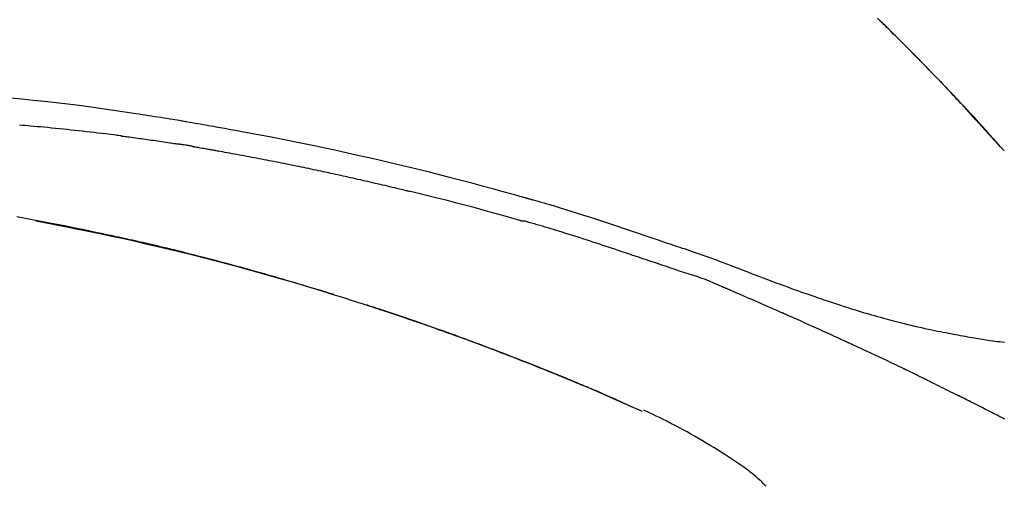
# Model space of a CAD drawing. Extents: x 27948 to 54421, y -13 to 8857.
# Drawn here: x 52525 to 52591, y 3079 to 3111 of the extents above; entities that cross this region are included whole.
import ezdxf

# ---------------------------------------------------------------- set-up
doc = ezdxf.new("R2010")
doc.units = 0
doc.header["$LTSCALE"] = 50
doc.header["$MEASUREMENT"] = 0
doc.layers.get('0').update_dxf_attribs({"linetype": 'CONTINUOUS'})
doc.layers.get('DEFPOINTS').update_dxf_attribs({"color": 146, "linetype": 'CONTINUOUS'})
doc.layers.add('150-機器', color=8, linetype='CONTINUOUS')
doc.layers.add('166-寸法B', color=11, linetype='CONTINUOUS')
doc.styles.add('KH001', font='txt')
doc.dimstyles.new('KH1xx030', dxfattribs={"dimscale": 30, "dimtxt": 2, "dimasz": 0.6, "dimexe": 0.3, "dimexo": 1.2, "dimgap": 0.5, "dimtad": 3, "dimdec": 1, "dimdsep": 46, "dimlunit": 6, "dimtxsty": 'KH001', "dimblk": 'DOT', "dimcen": 1, "dimdle": 1, "dimclrd": 256, "dimclre": 256, "dimclrt": 256, "dimadec": 0, "dimazin": 0, "dimtfac": 1, "dimtdec": 1, "dimtix": 1, "dimtmove": 2, "dimatfit": 3, "dimldrblk": 'CLOSEDBLANK', "dimfxl": 1, "dimtolj": 1, "dimtzin": 0, "dimlwd": -1, "dimlwe": -1, "dimarcsym": 0})

# ---------------------------------------------------------------- blocks, each defined once
blk = doc.blocks.new('F402_D')
at = {"layer": '150-機器', "color": 13, "linetype": 'Continuous'}
for p, q in [((-28.98, 204.099), (-28.983, 204.102)), ((-53.224, 186.626), (-53.228, 186.628))]:
    blk.add_line(p, q, dxfattribs=at)
for points in [[(-37.461, 212.994), (-37.309, 212.845), (-37.13, 212.67), (-36.952, 212.495), (-36.774, 212.319), (-36.596, 212.144), (-36.393, 211.943), (-36.191, 211.743), (-35.99, 211.542), (-35.789, 211.34), (-35.588, 211.139), (-35.388, 210.938), (-35.188, 210.736), (-34.989, 210.534), (-34.805, 210.347), (-34.622, 210.159), (-34.438, 209.972), (-34.255, 209.784), (-34.102, 209.626), (-33.949, 209.468), (-33.796, 209.31), (-33.643, 209.152), (-33.51, 209.014), (-33.376, 208.875), (-33.243, 208.737), (-33.111, 208.598), (-32.997, 208.479), (-32.884, 208.36), (-32.77, 208.241), (-32.657, 208.122), (-32.563, 208.022), (-32.469, 207.923), (-32.375, 207.824), (-32.282, 207.725), (-32.226, 207.665), (-32.17, 207.606), (-32.114, 207.546), (-32.058, 207.486), (-32.033, 207.46), (-32.008, 207.434), (-31.983, 207.407), (-31.958, 207.381)], [(-31.95, 207.372), (-32.021, 207.447), (-32.091, 207.522), (-32.162, 207.596), (-32.232, 207.671), (-32.371, 207.819), (-32.511, 207.968), (-32.65, 208.116), (-32.79, 208.264), (-32.999, 208.483), (-33.208, 208.701), (-33.417, 208.919), (-33.627, 209.137), (-33.833, 209.35), (-34.039, 209.563), (-34.246, 209.775), (-34.453, 209.987), (-34.656, 210.195), (-34.859, 210.402), (-35.063, 210.609), (-35.267, 210.815), (-35.467, 211.017), (-35.667, 211.219), (-35.868, 211.42), (-36.069, 211.621), (-36.235, 211.786), (-36.401, 211.95), (-36.567, 212.115), (-36.733, 212.279), (-36.832, 212.376), (-36.931, 212.474), (-37.03, 212.571), (-37.129, 212.668), (-37.162, 212.701), (-37.195, 212.733), (-37.228, 212.765), (-37.261, 212.797)], [(-95.55, 207.651), (-94.794, 207.58), (-94.039, 207.507), (-93.284, 207.429), (-92.507, 207.343), (-91.73, 207.251), (-90.953, 207.153), (-90.178, 207.05), (-89.422, 206.943), (-88.666, 206.833), (-87.911, 206.719), (-87.156, 206.605), (-86.947, 206.574), (-86.738, 206.542), (-86.529, 206.51), (-86.32, 206.478), (-86.111, 206.446), (-85.902, 206.413), (-85.693, 206.38), (-85.484, 206.347), (-85.283, 206.315), (-85.083, 206.282), (-84.883, 206.25), (-84.683, 206.217), (-84.539, 206.193), (-84.395, 206.169), (-84.252, 206.145), (-84.108, 206.121), (-84.021, 206.106), (-83.934, 206.091), (-83.848, 206.077), (-83.761, 206.062), (-83.57, 206.03), (-83.38, 205.997), (-83.189, 205.965), (-82.998, 205.932), (-82.821, 205.902), (-82.643, 205.871), (-82.466, 205.839), (-82.289, 205.808), (-82.124, 205.778), (-81.96, 205.749), (-81.796, 205.719), (-81.632, 205.689)], [(-31.392, 206.773), (-31.44, 206.825), (-31.487, 206.876), (-31.534, 206.927), (-31.582, 206.978), (-31.629, 207.029), (-31.677, 207.08), (-31.724, 207.131), (-31.772, 207.182), (-31.82, 207.233), (-31.868, 207.284), (-31.915, 207.335), (-31.963, 207.386)], [(-28.98, 204.099), (-29.224, 204.376), (-29.469, 204.652), (-29.713, 204.929), (-29.958, 205.205), (-30.204, 205.481), (-30.45, 205.756), (-30.697, 206.03), (-30.947, 206.303), (-31.198, 206.574), (-31.45, 206.844), (-31.704, 207.112), (-31.958, 207.381)], [(-31.958, 207.381), (-31.956, 207.379), (-31.954, 207.376), (-31.952, 207.374), (-31.95, 207.372)], [(-28.983, 204.103), (-29.611, 204.798), (-30.239, 205.494), (-30.868, 206.189), (-31.496, 206.885)], [(-88.146, 205.1), (-88.232, 205.111), (-88.319, 205.122), (-88.405, 205.133), (-88.491, 205.144), (-88.663, 205.166), (-88.836, 205.188), (-89.008, 205.21), (-89.181, 205.231), (-89.44, 205.263), (-89.699, 205.294), (-89.958, 205.324), (-90.217, 205.353), (-90.475, 205.383), (-90.734, 205.412), (-90.993, 205.44), (-91.252, 205.469), (-91.511, 205.496), (-91.77, 205.524), (-92.029, 205.55), (-92.289, 205.577), (-92.548, 205.603), (-92.807, 205.628), (-93.066, 205.654), (-93.325, 205.678), (-93.547, 205.699), (-93.77, 205.719), (-93.992, 205.739), (-94.214, 205.759), (-94.4, 205.775), (-94.586, 205.791), (-94.771, 205.807), (-94.957, 205.823)], [(-81.639, 205.688), (-81.216, 205.613), (-80.793, 205.537), (-80.37, 205.461), (-79.947, 205.384), (-79.071, 205.221), (-78.196, 205.055), (-77.322, 204.885), (-76.449, 204.712), (-75.093, 204.433), (-73.739, 204.144), (-72.388, 203.844), (-71.038, 203.536), (-69.858, 203.259), (-68.679, 202.975), (-67.501, 202.684), (-66.326, 202.385), (-65.536, 202.179), (-64.746, 201.97), (-63.957, 201.759), (-63.168, 201.544), (-62.824, 201.45), (-62.479, 201.356), (-62.135, 201.261), (-61.791, 201.165), (-61.68, 201.134), (-61.569, 201.103), (-61.457, 201.072), (-61.346, 201.041), (-61.29, 201.026), (-61.235, 201.01), (-61.179, 200.995), (-61.123, 200.979), (-61.097, 200.972), (-61.071, 200.964), (-61.045, 200.957), (-61.019, 200.95), (-61.008, 200.947), (-60.997, 200.944), (-60.986, 200.941), (-60.975, 200.937), (-60.972, 200.937), (-60.968, 200.936), (-60.965, 200.935), (-60.961, 200.934), (-60.959, 200.933), (-60.958, 200.933), (-60.956, 200.932), (-60.955, 200.932), (-60.951, 200.931), (-60.947, 200.93), (-60.943, 200.929), (-60.94, 200.928), (-60.915, 200.921), (-60.89, 200.914), (-60.866, 200.907), (-60.841, 200.9), (-60.811, 200.892), (-60.78, 200.883), (-60.75, 200.875), (-60.719, 200.866), (-60.688, 200.858), (-60.658, 200.849), (-60.627, 200.84), (-60.596, 200.832), (-60.587, 200.829), (-60.577, 200.826), (-60.568, 200.824), (-60.559, 200.821), (-60.558, 200.821), (-60.557, 200.821), (-60.555, 200.82), (-60.554, 200.82), (-60.553, 200.82), (-60.552, 200.819), (-60.551, 200.819), (-60.55, 200.819), (-60.549, 200.818), (-60.548, 200.818), (-60.546, 200.818), (-60.545, 200.817), (-60.544, 200.817), (-60.543, 200.817), (-60.542, 200.816), (-60.541, 200.816), (-60.54, 200.816), (-60.539, 200.816), (-60.538, 200.815), (-60.536, 200.815), (-60.535, 200.815), (-60.534, 200.814), (-60.533, 200.814), (-60.532, 200.814), (-60.453, 200.792), (-60.374, 200.769), (-60.296, 200.747), (-60.217, 200.725), (-60.018, 200.668), (-59.819, 200.611), (-59.62, 200.553), (-59.422, 200.494), (-59.069, 200.389), (-58.716, 200.282), (-58.364, 200.175), (-58.012, 200.066), (-57.583, 199.931), (-57.154, 199.794), (-56.725, 199.656), (-56.297, 199.517), (-55.829, 199.363), (-55.361, 199.208), (-54.894, 199.053), (-54.427, 198.896), (-53.967, 198.741), (-53.508, 198.585), (-53.049, 198.43), (-52.59, 198.274), (-52.288, 198.172), (-51.986, 198.07), (-51.684, 197.968), (-51.382, 197.866), (-51.237, 197.817), (-51.092, 197.768), (-50.947, 197.719), (-50.802, 197.67)], [(-88.146, 205.1), (-88.101, 205.094), (-88.055, 205.089), (-88.01, 205.083), (-87.965, 205.077), (-87.874, 205.065), (-87.784, 205.053), (-87.693, 205.042), (-87.603, 205.03), (-87.467, 205.012), (-87.331, 204.994), (-87.195, 204.975), (-87.059, 204.957), (-86.924, 204.938), (-86.788, 204.919), (-86.652, 204.901), (-86.516, 204.882), (-86.381, 204.863), (-86.245, 204.843), (-86.109, 204.824), (-85.974, 204.805), (-85.838, 204.785), (-85.702, 204.765), (-85.567, 204.745), (-85.431, 204.726), (-85.295, 204.705), (-85.16, 204.685), (-85.024, 204.665), (-84.888, 204.644), (-84.798, 204.631), (-84.708, 204.617), (-84.617, 204.603), (-84.527, 204.589), (-84.482, 204.582), (-84.437, 204.575), (-84.391, 204.568), (-84.346, 204.561)], [(-83.369, 204.402), (-83.396, 204.406), (-83.423, 204.411), (-83.451, 204.416), (-83.478, 204.42), (-83.532, 204.429), (-83.586, 204.438), (-83.64, 204.448), (-83.695, 204.457), (-83.776, 204.47), (-83.857, 204.483), (-83.939, 204.497), (-84.02, 204.51), (-84.075, 204.518), (-84.129, 204.527), (-84.183, 204.535), (-84.238, 204.544), (-84.265, 204.548), (-84.292, 204.552), (-84.319, 204.557), (-84.346, 204.561)], [(-83.369, 204.402), (-83.334, 204.396), (-83.299, 204.39), (-83.264, 204.384), (-83.229, 204.378), (-83.157, 204.365), (-83.085, 204.353), (-83.013, 204.341), (-82.941, 204.329), (-82.83, 204.309), (-82.72, 204.29), (-82.609, 204.27), (-82.499, 204.251), (-82.423, 204.237), (-82.348, 204.223), (-82.272, 204.21), (-82.197, 204.196), (-82.158, 204.189), (-82.119, 204.182), (-82.08, 204.175), (-82.042, 204.168)], [(-82.042, 204.168), (-81.987, 204.158), (-81.932, 204.149), (-81.877, 204.139), (-81.821, 204.129), (-81.711, 204.11), (-81.601, 204.09), (-81.491, 204.071), (-81.381, 204.051), (-81.216, 204.022), (-81.05, 203.992), (-80.885, 203.962), (-80.72, 203.932), (-80.555, 203.901), (-80.39, 203.871), (-80.224, 203.841), (-80.059, 203.81), (-79.894, 203.779), (-79.729, 203.748), (-79.564, 203.717), (-79.399, 203.686), (-79.233, 203.655), (-79.068, 203.623), (-78.903, 203.592), (-78.738, 203.56), (-78.573, 203.528), (-78.408, 203.496), (-78.243, 203.464), (-78.077, 203.431), (-77.912, 203.399), (-77.747, 203.366), (-77.582, 203.333), (-77.417, 203.3), (-77.252, 203.267), (-77.087, 203.234), (-76.922, 203.201), (-76.757, 203.167), (-76.592, 203.134), (-76.426, 203.1), (-76.261, 203.066), (-76.096, 203.032), (-75.931, 202.998), (-75.766, 202.964), (-75.601, 202.929), (-75.436, 202.895), (-75.271, 202.86), (-75.106, 202.825), (-74.941, 202.79), (-74.776, 202.755), (-74.611, 202.719), (-74.446, 202.684), (-74.281, 202.648), (-74.116, 202.612), (-73.951, 202.577), (-73.786, 202.541), (-73.621, 202.504), (-73.456, 202.468), (-73.291, 202.432), (-73.126, 202.395), (-72.961, 202.358), (-72.796, 202.321), (-72.631, 202.284), (-72.466, 202.247), (-72.301, 202.21), (-72.136, 202.172), (-71.971, 202.135), (-71.807, 202.097), (-71.642, 202.059), (-71.477, 202.021), (-71.312, 201.983), (-71.147, 201.945), (-70.982, 201.906), (-70.817, 201.868), (-70.652, 201.829), (-70.487, 201.79), (-70.323, 201.751), (-70.158, 201.712), (-69.993, 201.673), (-69.828, 201.633), (-69.663, 201.594), (-69.498, 201.554), (-69.389, 201.527), (-69.279, 201.5), (-69.169, 201.473), (-69.059, 201.447), (-69.004, 201.433), (-68.949, 201.42), (-68.894, 201.406), (-68.839, 201.393)], [(-61.385, 199.419), (-61.388, 199.419), (-61.391, 199.42), (-61.394, 199.421), (-61.397, 199.421), (-61.4, 199.422), (-61.403, 199.423), (-61.406, 199.424), (-61.409, 199.424), (-61.412, 199.425), (-61.416, 199.426), (-61.419, 199.427), (-61.422, 199.428), (-62.036, 199.607), (-62.651, 199.783), (-63.267, 199.957), (-63.883, 200.129), (-64.5, 200.299), (-65.118, 200.464), (-65.737, 200.626), (-66.356, 200.785), (-66.976, 200.94), (-67.597, 201.092), (-68.218, 201.243), (-68.839, 201.393)], [(-73.905, 194.464), (-73.972, 194.485), (-74.038, 194.506), (-74.105, 194.526), (-74.172, 194.547), (-74.322, 194.593), (-74.472, 194.64), (-74.623, 194.686), (-74.773, 194.732), (-75.009, 194.804), (-75.246, 194.876), (-75.482, 194.948), (-75.719, 195.019), (-75.973, 195.096), (-76.228, 195.172), (-76.482, 195.248), (-76.737, 195.323), (-76.994, 195.399), (-77.252, 195.474), (-77.509, 195.55), (-77.767, 195.624), (-78.027, 195.699), (-78.287, 195.774), (-78.547, 195.848), (-78.807, 195.922), (-79.07, 195.996), (-79.332, 196.07), (-79.595, 196.143), (-79.858, 196.216), (-80.157, 196.299), (-80.456, 196.381), (-80.755, 196.462), (-81.054, 196.543), (-81.364, 196.626), (-81.673, 196.708), (-81.983, 196.789), (-82.293, 196.87), (-82.601, 196.95), (-82.908, 197.029), (-83.216, 197.108), (-83.524, 197.186), (-83.795, 197.254), (-84.067, 197.322), (-84.339, 197.389), (-84.611, 197.456), (-84.841, 197.512), (-85.072, 197.568), (-85.303, 197.623), (-85.534, 197.678), (-85.736, 197.726), (-85.938, 197.773), (-86.14, 197.82), (-86.343, 197.867), (-86.516, 197.907), (-86.689, 197.947), (-86.862, 197.986), (-87.035, 198.026), (-87.209, 198.065), (-87.383, 198.104), (-87.558, 198.143), (-87.732, 198.182), (-87.923, 198.224), (-88.114, 198.265), (-88.305, 198.307), (-88.496, 198.348), (-88.737, 198.4), (-88.978, 198.452), (-89.219, 198.504), (-89.46, 198.555), (-89.752, 198.616), (-90.044, 198.677), (-90.336, 198.738), (-90.628, 198.798), (-91.233, 198.922), (-91.838, 199.045), (-92.444, 199.165), (-93.05, 199.283), (-93.744, 199.416), (-94.439, 199.545), (-95.135, 199.67)], [(-93.856, 199.411), (-93.853, 199.411), (-93.85, 199.41), (-93.848, 199.41), (-93.845, 199.409), (-93.728, 199.387), (-93.611, 199.365), (-93.495, 199.343), (-93.378, 199.321), (-93.151, 199.278), (-92.924, 199.235), (-92.698, 199.191), (-92.471, 199.147), (-92.141, 199.081), (-91.811, 199.016), (-91.481, 198.949), (-91.151, 198.882), (-90.585, 198.767), (-90.02, 198.65), (-89.455, 198.532), (-88.89, 198.412), (-88.087, 198.238), (-87.285, 198.061), (-86.484, 197.879), (-85.683, 197.693), (-84.643, 197.445), (-83.604, 197.189), (-82.567, 196.927), (-81.532, 196.659), (-80.501, 196.386), (-79.471, 196.107), (-78.443, 195.822), (-77.418, 195.53), (-76.679, 195.314), (-75.942, 195.095), (-75.206, 194.872), (-74.471, 194.645), (-74.019, 194.504), (-73.569, 194.363), (-73.118, 194.22), (-72.667, 194.077), (-72.498, 194.023), (-72.329, 193.969), (-72.16, 193.915), (-71.991, 193.861), (-71.821, 193.806), (-71.652, 193.752), (-71.483, 193.697), (-71.313, 193.641), (-71.143, 193.586), (-70.974, 193.53), (-70.804, 193.475), (-70.635, 193.419), (-70.465, 193.363), (-70.295, 193.306), (-70.125, 193.25), (-69.955, 193.193), (-69.822, 193.148), (-69.688, 193.103), (-69.555, 193.058), (-69.422, 193.013), (-69.321, 192.979), (-69.22, 192.945), (-69.119, 192.91), (-69.018, 192.876), (-68.945, 192.851), (-68.872, 192.826), (-68.799, 192.801), (-68.726, 192.776), (-68.64, 192.746), (-68.553, 192.717), (-68.467, 192.687), (-68.381, 192.657), (-68.282, 192.623), (-68.183, 192.589), (-68.084, 192.555), (-67.984, 192.52), (-67.872, 192.481), (-67.76, 192.442), (-67.648, 192.403), (-67.536, 192.364), (-67.411, 192.32), (-67.285, 192.276), (-67.16, 192.231), (-67.035, 192.187), (-66.897, 192.138), (-66.759, 192.089), (-66.621, 192.04), (-66.483, 191.991), (-66.332, 191.937), (-66.181, 191.883), (-66.03, 191.828), (-65.879, 191.774), (-65.707, 191.711), (-65.535, 191.649), (-65.362, 191.586), (-65.19, 191.523), (-64.99, 191.45), (-64.79, 191.376), (-64.59, 191.302), (-64.39, 191.228), (-64.156, 191.141), (-63.921, 191.054), (-63.687, 190.966), (-63.453, 190.878), (-63.187, 190.777), (-62.921, 190.676), (-62.655, 190.574), (-62.389, 190.472), (-62.124, 190.37), (-61.86, 190.267), (-61.595, 190.164), (-61.331, 190.06), (-61.087, 189.964), (-60.843, 189.868), (-60.599, 189.771), (-60.355, 189.674), (-60.151, 189.592), (-59.947, 189.51), (-59.743, 189.428), (-59.539, 189.346), (-59.361, 189.273), (-59.183, 189.201), (-59.005, 189.128), (-58.827, 189.056), (-58.675, 188.993), (-58.523, 188.931), (-58.371, 188.868), (-58.219, 188.805), (-58.093, 188.753), (-57.967, 188.701), (-57.841, 188.648), (-57.715, 188.595), (-57.64, 188.564), (-57.564, 188.532), (-57.489, 188.5), (-57.413, 188.469), (-57.38, 188.455), (-57.346, 188.441), (-57.313, 188.427), (-57.28, 188.413)], [(-51.305, 196.242), (-51.487, 196.303), (-51.668, 196.364), (-51.85, 196.425), (-52.031, 196.486), (-52.213, 196.547), (-52.394, 196.608), (-52.576, 196.669), (-52.757, 196.731), (-52.938, 196.792), (-53.119, 196.852), (-53.3, 196.913), (-53.482, 196.974), (-53.698, 197.047), (-53.914, 197.12), (-54.13, 197.192), (-54.346, 197.265), (-54.562, 197.338), (-54.778, 197.41), (-54.994, 197.483), (-55.21, 197.555), (-55.426, 197.626), (-55.641, 197.697), (-55.857, 197.767), (-56.073, 197.838), (-56.301, 197.913), (-56.53, 197.988), (-56.758, 198.063), (-56.986, 198.138), (-57.214, 198.212), (-57.442, 198.286), (-57.67, 198.359), (-57.899, 198.431), (-58.127, 198.502), (-58.356, 198.572), (-58.584, 198.642), (-58.813, 198.712), (-58.995, 198.769), (-59.177, 198.825), (-59.36, 198.881), (-59.542, 198.937), (-59.724, 198.992), (-59.906, 199.046), (-60.089, 199.1), (-60.271, 199.153), (-60.455, 199.203), (-60.639, 199.251), (-60.822, 199.301), (-61.005, 199.359), (-61.036, 199.37), (-61.066, 199.38), (-61.097, 199.389), (-61.128, 199.394), (-61.161, 199.394), (-61.194, 199.393), (-61.227, 199.39), (-61.26, 199.39), (-61.292, 199.394), (-61.323, 199.4), (-61.354, 199.409), (-61.385, 199.419)], [(-50.803, 197.667), (-50.803, 197.669), (-50.802, 197.67), (-50.801, 197.672), (-50.8, 197.674)], [(-50.798, 197.672), (-50.704, 197.641), (-50.611, 197.61), (-50.518, 197.579), (-50.425, 197.548), (-50.24, 197.486), (-50.056, 197.423), (-49.871, 197.36), (-49.687, 197.297), (-49.423, 197.207), (-49.159, 197.116), (-48.895, 197.023), (-48.633, 196.929), (-48.443, 196.859), (-48.254, 196.788), (-48.065, 196.717), (-47.877, 196.644), (-47.759, 196.598), (-47.642, 196.552), (-47.524, 196.506), (-47.407, 196.46), (-47.342, 196.435), (-47.278, 196.41), (-47.214, 196.385), (-47.15, 196.361), (-47.065, 196.328), (-46.98, 196.295), (-46.894, 196.262), (-46.809, 196.229), (-46.636, 196.162), (-46.462, 196.095), (-46.288, 196.028), (-46.114, 195.961), (-45.866, 195.866), (-45.619, 195.772), (-45.371, 195.677), (-45.122, 195.584), (-44.838, 195.477), (-44.553, 195.37), (-44.268, 195.265), (-43.983, 195.159), (-43.734, 195.068), (-43.485, 194.977), (-43.235, 194.886), (-42.986, 194.796), (-42.766, 194.718), (-42.547, 194.64), (-42.327, 194.562), (-42.107, 194.485), (-41.923, 194.42), (-41.738, 194.356), (-41.552, 194.292), (-41.367, 194.228), (-41.213, 194.175), (-41.058, 194.123), (-40.903, 194.071), (-40.749, 194.019), (-40.549, 193.952), (-40.35, 193.886), (-40.15, 193.82), (-39.951, 193.755), (-39.703, 193.675), (-39.455, 193.596), (-39.207, 193.518), (-38.958, 193.441), (-38.687, 193.358), (-38.415, 193.277), (-38.142, 193.197), (-37.869, 193.118), (-37.665, 193.059), (-37.461, 193.002), (-37.257, 192.944), (-37.053, 192.888), (-36.885, 192.842), (-36.717, 192.797), (-36.549, 192.752), (-36.381, 192.708), (-36.202, 192.661), (-36.024, 192.615), (-35.845, 192.57), (-35.666, 192.525), (-35.438, 192.469), (-35.211, 192.414), (-34.983, 192.36), (-34.754, 192.307), (-34.52, 192.254), (-34.285, 192.202), (-34.051, 192.152), (-33.816, 192.102), (-33.625, 192.063), (-33.435, 192.024), (-33.245, 191.986), (-33.054, 191.948), (-32.891, 191.916), (-32.728, 191.884), (-32.565, 191.853), (-32.402, 191.822), (-32.24, 191.792), (-32.078, 191.762), (-31.915, 191.732), (-31.753, 191.703), (-31.593, 191.675), (-31.434, 191.647), (-31.275, 191.619), (-31.116, 191.592), (-30.981, 191.569), (-30.846, 191.546), (-30.711, 191.523), (-30.577, 191.501), (-30.446, 191.48), (-30.316, 191.46), (-30.186, 191.44), (-30.055, 191.421), (-29.9, 191.398), (-29.744, 191.376), (-29.589, 191.354), (-29.433, 191.333), (-29.271, 191.313), (-29.109, 191.293), (-28.947, 191.274)], [(-47.87, 194.99), (-48.15, 195.117), (-48.43, 195.241), (-48.713, 195.361), (-48.998, 195.473), (-49.284, 195.575), (-49.573, 195.671), (-49.863, 195.764), (-50.153, 195.856), (-50.442, 195.95), (-50.73, 196.047), (-51.018, 196.144), (-51.305, 196.242)], [(-74.452, 194.632), (-74.481, 194.641), (-74.51, 194.65), (-74.539, 194.659), (-74.568, 194.668), (-74.597, 194.677), (-74.627, 194.686), (-74.656, 194.695), (-74.685, 194.704), (-74.714, 194.713), (-74.744, 194.722), (-74.773, 194.731), (-74.802, 194.74)], [(-43.862, 193.247), (-44.029, 193.321), (-44.196, 193.395), (-44.363, 193.468), (-44.53, 193.542), (-44.781, 193.653), (-45.031, 193.763), (-45.282, 193.872), (-45.533, 193.982), (-45.826, 194.109), (-46.118, 194.236), (-46.41, 194.362), (-46.703, 194.488), (-46.849, 194.551), (-46.995, 194.614), (-47.141, 194.677), (-47.287, 194.74), (-47.36, 194.771), (-47.433, 194.802), (-47.506, 194.834), (-47.579, 194.865), (-47.615, 194.881), (-47.651, 194.896), (-47.688, 194.912), (-47.724, 194.927), (-47.743, 194.935), (-47.761, 194.943), (-47.779, 194.951), (-47.797, 194.959), (-47.806, 194.963), (-47.815, 194.966), (-47.825, 194.97), (-47.834, 194.974), (-47.838, 194.976), (-47.843, 194.978), (-47.848, 194.98), (-47.853, 194.982), (-47.854, 194.983), (-47.855, 194.983), (-47.856, 194.984), (-47.857, 194.984), (-47.858, 194.985), (-47.859, 194.985), (-47.86, 194.986), (-47.861, 194.986), (-47.862, 194.986), (-47.863, 194.987), (-47.864, 194.987), (-47.865, 194.988), (-47.866, 194.988), (-47.867, 194.989), (-47.868, 194.989), (-47.869, 194.99)], [(-74.246, 194.569), (-74.264, 194.575), (-74.283, 194.581), (-74.302, 194.587), (-74.321, 194.592), (-74.34, 194.598), (-74.359, 194.604), (-74.377, 194.61), (-74.396, 194.616), (-74.415, 194.621), (-74.434, 194.627), (-74.453, 194.633), (-74.471, 194.639)], [(-64.575, 191.296), (-64.596, 191.304), (-64.617, 191.312), (-64.638, 191.32), (-64.659, 191.327), (-64.776, 191.371), (-64.892, 191.414), (-65.009, 191.457), (-65.125, 191.5), (-65.341, 191.579), (-65.558, 191.658), (-65.774, 191.737), (-65.991, 191.815), (-66.29, 191.923), (-66.59, 192.03), (-66.889, 192.137), (-67.189, 192.243), (-67.502, 192.353), (-67.816, 192.463), (-68.129, 192.572), (-68.443, 192.68), (-68.769, 192.793), (-69.096, 192.904), (-69.423, 193.015), (-69.751, 193.126), (-70.023, 193.217), (-70.296, 193.308), (-70.568, 193.398), (-70.841, 193.487), (-71.005, 193.541), (-71.168, 193.594), (-71.332, 193.647), (-71.495, 193.7), (-71.545, 193.717), (-71.595, 193.733), (-71.645, 193.749), (-71.695, 193.765)], [(-39.637, 191.342), (-39.813, 191.423), (-39.988, 191.504), (-40.163, 191.585), (-40.339, 191.665), (-40.602, 191.786), (-40.866, 191.906), (-41.129, 192.026), (-41.393, 192.145), (-41.701, 192.284), (-42.01, 192.422), (-42.318, 192.56), (-42.627, 192.698), (-42.781, 192.767), (-42.935, 192.836), (-43.09, 192.904), (-43.244, 192.973), (-43.321, 193.007), (-43.399, 193.042), (-43.476, 193.076), (-43.553, 193.11), (-43.592, 193.127), (-43.63, 193.144), (-43.669, 193.161), (-43.707, 193.179), (-43.727, 193.187), (-43.746, 193.196), (-43.765, 193.204), (-43.785, 193.213), (-43.794, 193.217), (-43.804, 193.221), (-43.814, 193.226), (-43.823, 193.23), (-43.828, 193.232), (-43.832, 193.233), (-43.836, 193.235), (-43.84, 193.237), (-43.843, 193.238), (-43.845, 193.24), (-43.848, 193.241), (-43.851, 193.242), (-43.852, 193.243), (-43.854, 193.243), (-43.855, 193.244), (-43.857, 193.245), (-43.858, 193.245), (-43.859, 193.246), (-43.861, 193.246), (-43.862, 193.247)], [(-57.269, 188.408), (-57.363, 188.448), (-57.458, 188.487), (-57.553, 188.527), (-57.648, 188.567), (-57.836, 188.645), (-58.023, 188.724), (-58.211, 188.803), (-58.399, 188.881), (-58.678, 188.996), (-58.958, 189.111), (-59.238, 189.225), (-59.518, 189.338), (-59.793, 189.449), (-60.068, 189.559), (-60.343, 189.67), (-60.618, 189.779), (-60.888, 189.886), (-61.158, 189.993), (-61.429, 190.099), (-61.699, 190.204), (-61.964, 190.307), (-62.229, 190.41), (-62.494, 190.512), (-62.76, 190.614), (-62.978, 190.697), (-63.197, 190.78), (-63.415, 190.863), (-63.634, 190.945), (-63.764, 190.994), (-63.894, 191.043), (-64.024, 191.091), (-64.154, 191.14), (-64.197, 191.156), (-64.241, 191.172), (-64.284, 191.188), (-64.327, 191.204)], [(-35.7, 189.493), (-35.863, 189.572), (-36.026, 189.65), (-36.19, 189.729), (-36.353, 189.807), (-36.599, 189.924), (-36.844, 190.041), (-37.09, 190.157), (-37.336, 190.273), (-37.623, 190.408), (-37.91, 190.542), (-38.198, 190.676), (-38.486, 190.81), (-38.629, 190.877), (-38.773, 190.943), (-38.917, 191.01), (-39.061, 191.077), (-39.133, 191.11), (-39.205, 191.143), (-39.277, 191.176), (-39.349, 191.21), (-39.385, 191.226), (-39.421, 191.243), (-39.457, 191.26), (-39.493, 191.276), (-39.511, 191.284), (-39.529, 191.293), (-39.547, 191.301), (-39.565, 191.309), (-39.574, 191.313), (-39.583, 191.318), (-39.592, 191.322), (-39.601, 191.326), (-39.605, 191.328), (-39.609, 191.329), (-39.613, 191.331), (-39.617, 191.333), (-39.619, 191.334), (-39.622, 191.335), (-39.625, 191.337), (-39.627, 191.338), (-39.628, 191.338), (-39.63, 191.339), (-39.631, 191.339), (-39.632, 191.34), (-39.633, 191.341), (-39.635, 191.341), (-39.636, 191.342), (-39.637, 191.342)], [(-34.389, 188.86), (-34.443, 188.886), (-34.498, 188.913), (-34.552, 188.939), (-34.607, 188.966), (-34.689, 189.006), (-34.771, 189.045), (-34.853, 189.085), (-34.935, 189.125), (-35.03, 189.171), (-35.126, 189.217), (-35.221, 189.263), (-35.317, 189.309), (-35.365, 189.332), (-35.413, 189.355), (-35.46, 189.378), (-35.508, 189.401), (-35.532, 189.413), (-35.556, 189.424), (-35.58, 189.436), (-35.604, 189.447), (-35.616, 189.453), (-35.628, 189.459), (-35.64, 189.465), (-35.652, 189.47), (-35.657, 189.473), (-35.662, 189.475), (-35.667, 189.478), (-35.672, 189.48), (-35.676, 189.482), (-35.679, 189.483), (-35.683, 189.485), (-35.686, 189.487), (-35.688, 189.488), (-35.689, 189.488), (-35.691, 189.489), (-35.693, 189.49), (-35.694, 189.491), (-35.696, 189.492), (-35.698, 189.492), (-35.7, 189.493)], [(-34.191, 188.763), (-34.207, 188.771), (-34.224, 188.779), (-34.24, 188.787), (-34.257, 188.795), (-34.273, 188.803), (-34.29, 188.811), (-34.306, 188.819), (-34.323, 188.827), (-34.339, 188.835), (-34.356, 188.843), (-34.372, 188.852), (-34.389, 188.86)], [(-34.127, 188.732), (-34.132, 188.734), (-34.138, 188.737), (-34.143, 188.74), (-34.148, 188.742), (-34.153, 188.745), (-34.159, 188.747), (-34.164, 188.75), (-34.169, 188.753), (-34.175, 188.755), (-34.18, 188.758), (-34.185, 188.76), (-34.191, 188.763)], [(-34.127, 188.732), (-33.97, 188.655), (-33.813, 188.579), (-33.657, 188.502), (-33.5, 188.425), (-33.343, 188.348), (-33.187, 188.271), (-33.03, 188.194), (-32.874, 188.116), (-32.718, 188.038), (-32.562, 187.96), (-32.406, 187.882), (-32.25, 187.804)], [(-56.516, 188.088), (-56.58, 188.116), (-56.644, 188.143), (-56.708, 188.171), (-56.772, 188.198), (-56.836, 188.225), (-56.9, 188.253), (-56.965, 188.28), (-57.029, 188.307), (-57.093, 188.334), (-57.157, 188.361), (-57.222, 188.388), (-57.286, 188.415)], [(-53.224, 186.626), (-53.56, 186.78), (-53.896, 186.933), (-54.231, 187.086), (-54.568, 187.239), (-54.904, 187.391), (-55.241, 187.542), (-55.579, 187.692), (-55.917, 187.84), (-56.257, 187.985), (-56.597, 188.129), (-56.938, 188.271), (-57.28, 188.413)], [(-57.28, 188.413), (-57.277, 188.411), (-57.274, 188.41), (-57.271, 188.409), (-57.269, 188.408)], [(-53.228, 186.628), (-54.085, 187.008), (-54.942, 187.388), (-55.799, 187.768), (-56.656, 188.148)], [(-32.25, 187.804), (-32.23, 187.794), (-32.21, 187.784), (-32.19, 187.774), (-32.17, 187.764), (-32.15, 187.754), (-32.13, 187.744), (-32.111, 187.734), (-32.091, 187.724), (-32.071, 187.714), (-32.051, 187.704), (-32.031, 187.694), (-32.011, 187.684)], [(-28.942, 186.116), (-29.069, 186.182), (-29.197, 186.249), (-29.324, 186.315), (-29.452, 186.381), (-29.643, 186.48), (-29.834, 186.579), (-30.026, 186.678), (-30.217, 186.776), (-30.441, 186.89), (-30.665, 187.005), (-30.889, 187.118), (-31.113, 187.232), (-31.225, 187.289), (-31.338, 187.345), (-31.45, 187.402), (-31.562, 187.458), (-31.618, 187.487), (-31.674, 187.515), (-31.73, 187.543), (-31.786, 187.571), (-31.814, 187.586), (-31.842, 187.6), (-31.87, 187.614), (-31.899, 187.628), (-31.913, 187.635), (-31.927, 187.642), (-31.941, 187.649), (-31.955, 187.656), (-31.962, 187.66), (-31.969, 187.663), (-31.976, 187.667), (-31.983, 187.67), (-31.986, 187.672), (-31.989, 187.673), (-31.992, 187.675), (-31.996, 187.677), (-31.997, 187.677), (-31.998, 187.678), (-31.999, 187.678), (-32, 187.679), (-32.001, 187.679), (-32.002, 187.68), (-32.003, 187.68), (-32.004, 187.681), (-32.005, 187.681), (-32.006, 187.682), (-32.007, 187.682), (-32.008, 187.683), (-32.009, 187.683), (-32.01, 187.684), (-32.011, 187.684), (-32.012, 187.685)], [(-44.925, 181.62), (-44.955, 181.652), (-44.985, 181.683), (-45.015, 181.715), (-45.045, 181.746), (-45.118, 181.818), (-45.192, 181.889), (-45.267, 181.959), (-45.343, 182.028), (-45.47, 182.144), (-45.599, 182.258), (-45.73, 182.371), (-45.862, 182.48), (-45.984, 182.576), (-46.107, 182.669), (-46.232, 182.761), (-46.358, 182.851), (-46.491, 182.945), (-46.625, 183.037), (-46.76, 183.129), (-46.895, 183.22), (-47.092, 183.352), (-47.29, 183.484), (-47.488, 183.615), (-47.687, 183.745), (-47.933, 183.903), (-48.18, 184.058), (-48.429, 184.212), (-48.678, 184.364), (-48.936, 184.519), (-49.194, 184.672), (-49.454, 184.824), (-49.714, 184.974), (-49.969, 185.118), (-50.224, 185.261), (-50.481, 185.401), (-50.738, 185.54), (-51.02, 185.69), (-51.303, 185.838), (-51.587, 185.983), (-51.872, 186.126), (-52.079, 186.227), (-52.286, 186.326), (-52.493, 186.425), (-52.702, 186.521), (-52.814, 186.573), (-52.926, 186.624), (-53.038, 186.675), (-53.15, 186.726)]]:
    blk.add_lwpolyline(points, dxfattribs=at)
blk = doc.blocks.new('_Dot')
at = {"color": 0, "linetype": 'ByBlock', "lineweight": -2}
blk.add_line((-0.5, 0), (-1, 0), dxfattribs=at)
at = {"color": 0, "linetype": 'ByBlock', "const_width": 0.5}
blk.add_lwpolyline([(-0.25, 0, 1), (0.25, 0, 1)], format="xyb", close=True, dxfattribs=at)
blk = doc.blocks.new('*D77')
at = {"layer": '166-寸法B', "transparency": 16777216}
for p, q in [((52040.229, 2931.115), (52040.229, 3259.148)), ((52840.229, 2931.115), (52840.229, 3259.148)), ((52058.229, 3250.148), (52822.229, 3250.148))]:
    blk.add_line(p, q, dxfattribs=at)
at = {"layer": 'DEFPOINTS', "color": 0, "transparency": 16777216}
for p in [(52840.229, 3250.148), (52040.229, 2895.115), (52840.229, 2895.115)]:
    blk.add_point(p, dxfattribs=at)
at = {"layer": '166-寸法B', "transparency": 16777216, "xscale": 18, "yscale": 18, "zscale": 18, "rotation": 180}
blk.add_blockref('_Dot', (52040.229, 3250.148), dxfattribs=at)
at = {"layer": '166-寸法B', "transparency": 16777216, "xscale": 18, "yscale": 18, "zscale": 18}
blk.add_blockref('_Dot', (52840.229, 3250.148), dxfattribs=at)
at = {"layer": '166-寸法B', "transparency": 16777216, "insert": (52440.229, 3295.148), "char_height": 60, "attachment_point": 5, "style": 'KH001'}
blk.add_mtext('\\A1;800', dxfattribs=at)
blk = doc.blocks.new('_ClosedBlank')
at = {"color": 0, "linetype": 'ByBlock', "lineweight": -2}
for p, q in [((-1, 0.1667), (0, 0)), ((-1, 0.1667), (-1, -0.1667)), ((0, 0), (-1, -0.1667))]:
    blk.add_line(p, q, dxfattribs=at)

msp = doc.modelspace()

# ---------------------------------------------------------------- block references
at = {"layer": '150-機器'}
msp.add_blockref('F402_D', (52620.229, 2897.808), dxfattribs=at)

# ---------------------------------------------------------------- dimensions: what is measured, and where the dimension line sits
at = {"layer": '166-寸法B'}
dim = msp.add_linear_dim(base=(52840.229, 3250.148), p1=(52040.229, 2895.115), p2=(52840.229, 2895.115), dimstyle='KH1xx030', dxfattribs=at)
dim.commit()
dim.dimension.update_dxf_attribs({"geometry": '*D77', "text_midpoint": (52440.229, 3295.148)})

doc.saveas('drawing.dxf')
